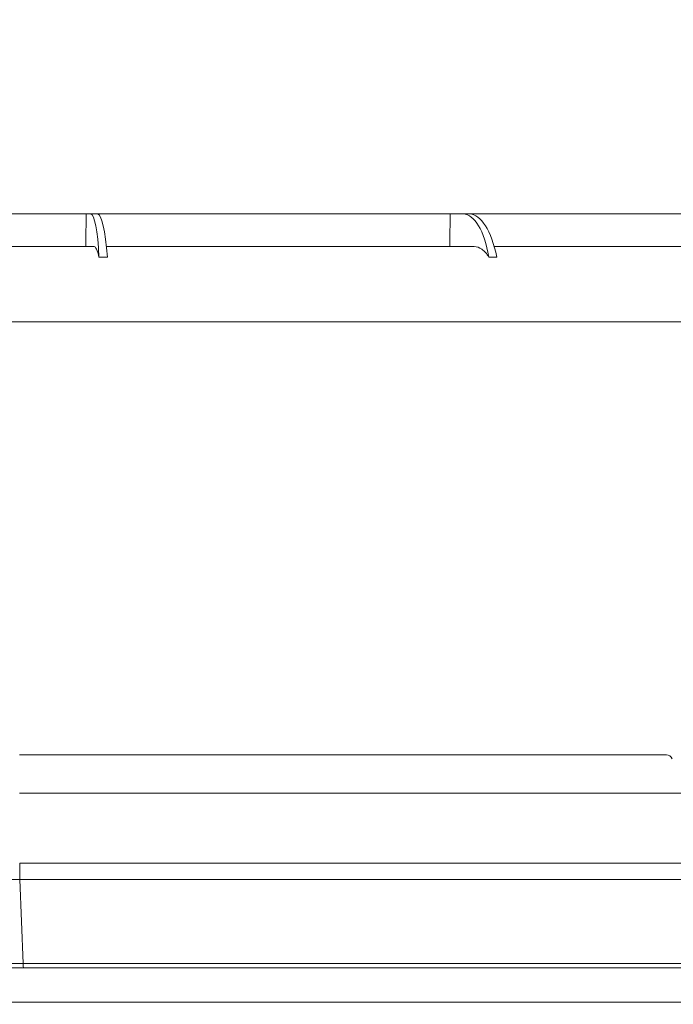
# Model space of a CAD drawing. Units: millimetres. Extents: x 0 to 3750, y 0 to 5000.
# Drawn here: x 833 to 1003, y 2522 to 2778 of the extents above; entities that cross this region are included whole.
import ezdxf

# ---------------------------------------------------------------- set-up
doc = ezdxf.new("R2010")
doc.units = ezdxf.units.MM
doc.layers.add('Product', color=7, linetype='CONTINUOUS', true_color=0xffffff)
doc.layers.add('Template', color=7, linetype='CONTINUOUS', true_color=0xffffff)
doc.styles.add('Arial Unicode MS', font='ARIALUNI.TTF')
doc.dimstyles.get("Standard").update_dxf_attribs({"dimtxt": 0.18, "dimasz": 0.18, "dimexe": 0.18, "dimexo": 0.0625, "dimgap": 0.09, "dimtad": 0, "dimtih": 1, "dimtoh": 1, "dimdec": 4, "dimzin": 0, "dimdsep": 46, "dimtxsty": 'Standard', "dimcen": 0.09, "dimadec": 0, "dimazin": 0, "dimtfac": 1, "dimtdec": 4, "dimtofl": 0, "dimtmove": 0, "dimatfit": 3, "dimfxl": 1, "dimtolj": 1, "dimtzin": 0, "dimarcsym": 0})

# ---------------------------------------------------------------- blocks, each defined once
blk = doc.blocks.new('DimnDraft3D4')
at = {"layer": 'Product', "color": 35, "linetype": 'Continuous', "lineweight": 13, "transparency": 16777216}
for p, q in [((276.5, 2531.79), (276.5, 2985.99)), ((1327.57, 2531.79), (1327.57, 2985.99)), ((276.5, 2983.99), (1327.57, 2983.99))]:
    blk.add_line(p, q, dxfattribs=at)
for points in [[(276.5, 2983.99), (306.5, 2988.99), (306.5, 2978.99), (276.5, 2983.99)], [(1327.57, 2983.99), (1297.57, 2978.99), (1297.57, 2988.99), (1327.57, 2983.99)]]:
    blk.add_solid(points, dxfattribs=at)
at = {"layer": 'Product', "color": 8, "linetype": 'Continuous', "lineweight": 13, "transparency": 16777216, "insert": (758.42, 2987.64), "char_height": 30, "attachment_point": 7, "line_spacing_factor": 1.069626, "style": 'Arial Unicode MS'}
blk.add_mtext('\\W1.0000;1050', dxfattribs=at)
blk = doc.blocks.new('DimnDraft3D5')
at = {"layer": 'Product', "color": 35, "linetype": 'Continuous', "lineweight": 13, "transparency": 16777216}
for p, q in [((389.17, 2709.68), (389.17, 2868.75)), ((1218.03, 2715.87), (1218.03, 2868.75)), ((389.17, 2866.75), (1218.03, 2866.75))]:
    blk.add_line(p, q, dxfattribs=at)
for points in [[(389.17, 2866.75), (419.17, 2871.75), (419.17, 2861.75), (389.17, 2866.75)], [(1218.03, 2866.75), (1188.03, 2861.75), (1188.03, 2871.75), (1218.03, 2866.75)]]:
    blk.add_solid(points, dxfattribs=at)
at = {"layer": 'Product', "color": 8, "linetype": 'Continuous', "lineweight": 13, "transparency": 16777216, "insert": (767.97, 2870.39), "char_height": 30, "attachment_point": 7, "line_spacing_factor": 1.069626, "style": 'Arial Unicode MS'}
blk.add_mtext('\\W1.0000;829', dxfattribs=at)

msp = doc.modelspace()

# ---------------------------------------------------------------- linework, layer by layer
at = {"layer": 'Product', "color": 7, "linetype": 'Continuous', "lineweight": 18}
for p, q in [((753.85, 2727.83), (850.22, 2727.83)), ((850.22, 2727.83), (851.38, 2727.83)), ((851.38, 2727.83), (853.19, 2727.83)), ((853.19, 2727.83), (945.12, 2727.83)), ((945.12, 2727.83), (948.53, 2727.83)), ((948.53, 2727.83), (950.21, 2727.83)), ((950.21, 2727.83), (1030.28, 2727.83)), ((751.81, 2719.33), (852.26, 2719.33)), ((855.48, 2719.33), (951.4, 2719.33)), ((956.61, 2719.33), (1037.58, 2719.33)), ((1051.67, 2699.68), (801.99, 2699.68)), ((832.83, 2586.83), (1001.52, 2586.83)), ((1009.49, 2576.83), (832.85, 2576.83)), ((832.87, 2558.58), (1009.11, 2558.58)), ((832.95, 2554.3), (633.03, 2554.3)), ((833.74, 2532.43), (832.95, 2554.3)), ((1010.33, 2554.3), (832.95, 2554.3)), ((684.94, 2532.43), (833.74, 2532.43)), ((1114.41, 2531.33), (685.07, 2531.33)), ((833.74, 2532.43), (1073.21, 2532.43)), ((1327.02, 2522.33), (277.05, 2522.33))]:
    msp.add_line(p, q, dxfattribs=at)
at = {"layer": 'Product', "color": 7, "linetype": 'Continuous', "lineweight": 18, "extrusion": (0, 0, -1)}
for centre, major_axis, ratio, start_param, end_param in [((851.04, 2707.83), (0.35, 20), 0.13049, 6.280888, 7.399144), ((853.54, 2707.83), (-0.35, 20), 0.13049, 0.002297, 1.120553), ((948.2, 2707.83), (0.38, 20), 0.382571, 6.27596, 7.394215), ((950.54, 2707.83), (-0.38, 20), 0.382571, 0.007226, 1.125482)]:
    msp.add_ellipse(centre, major_axis=major_axis, ratio=ratio, start_param=start_param, end_param=end_param, dxfattribs=at)
at = {"layer": 'Product', "color": 7, "linetype": 'Continuous', "lineweight": 18}
for centre, major_axis, ratio, start_param, end_param in [((833.6, 2558.75), (0, 10), 0.073061, 1.588247, 2.032462), ((833.87, 2533.33), (0, 2), 0.07307, 2.032463, 3.141591)]:
    msp.add_ellipse(centre, major_axis=major_axis, ratio=ratio, start_param=start_param, end_param=end_param, dxfattribs=at)
for points in [[(850.22, 2727.83), (850.18, 2725), (850.14, 2722.16), (850.09, 2719.33)], [(945.12, 2727.83), (945.1, 2725), (945.07, 2722.16), (945.04, 2719.33)], [(853.54, 2716.57), (854.27, 2716.58), (855, 2716.58), (855.73, 2716.57)], [(955.23, 2716.57), (955.91, 2716.58), (956.59, 2716.58), (957.28, 2716.57)], [(1003.06, 2585.83), (1002.74, 2586.44), (1002.14, 2586.83), (1001.52, 2586.83)]]:
    msp.add_open_spline(points, degree=3, dxfattribs=at)
for points in [[(853.54, 2716.57), (853.35, 2717.48), (853.15, 2718.16), (852.72, 2719.09), (852.49, 2719.33), (852.26, 2719.33)], [(955.23, 2716.57), (954.66, 2717.48), (954.04, 2718.16), (952.75, 2719.09), (952.07, 2719.33), (951.4, 2719.33)]]:
    msp.add_open_spline(points, degree=3, knots=[0, 0, 0, 0, 0.5, 0.5, 1, 1, 1, 1], dxfattribs=at)
at = {"layer": 'Template', "color": 7, "linetype": 'Continuous', "lineweight": 18}
msp.add_open_spline([(0, 5000), (1250, 5000), (2500, 5000), (3750, 5000), (3750, 3333.33), (3750, 1666.67), (3750, 0), (2500, 0), (1250, 0), (0, 0), (0, 1666.67), (0, 3333.33), (0, 5000)], degree=3, knots=[0, 0, 0, 0, 0.214286, 0.214286, 0.214286, 0.5, 0.5, 0.5, 0.714286, 0.714286, 0.714286, 1, 1, 1, 1], dxfattribs=at)

# ---------------------------------------------------------------- dimensions: what is measured, and where the dimension line sits
at = {"layer": 'Product', "color": 35, "linetype": 'Continuous', "lineweight": 13}
for base, p1, p2, text, picture, middle in [((1327.57, 2983.99), (276.5, 2531.79), (1327.57, 2531.79), '\\C8;1050', 'DimnDraft3D4', (750.92, 2983.99)), ((1218.03, 2866.75), (389.17, 2709.68), (1218.03, 2715.87), '\\C8;829', 'DimnDraft3D5', (760.47, 2866.75))]:
    dim = msp.add_linear_dim(base=base, p1=p1, p2=p2, text=text, dimstyle='Standard', override={"dimtxt": 30, "dimasz": 30, "dimexe": 2, "dimexo": 10, "dimgap": 15, "dimtad": 1, "dimtih": 0, "dimdec": 0, "dimtxsty": 'Arial Unicode MS', "dimsah": 1, "dimclrd": 35, "dimclre": 35, "dimclrt": 8, "dimtm": -0.005, "dimtdec": 2, "dimtofl": 1, "dimtmove": 0}, dxfattribs=at)
    dim.commit()
    dim.dimension.update_dxf_attribs({"geometry": picture, "text_midpoint": middle, "dimtype": 160})

doc.saveas('drawing.dxf')
